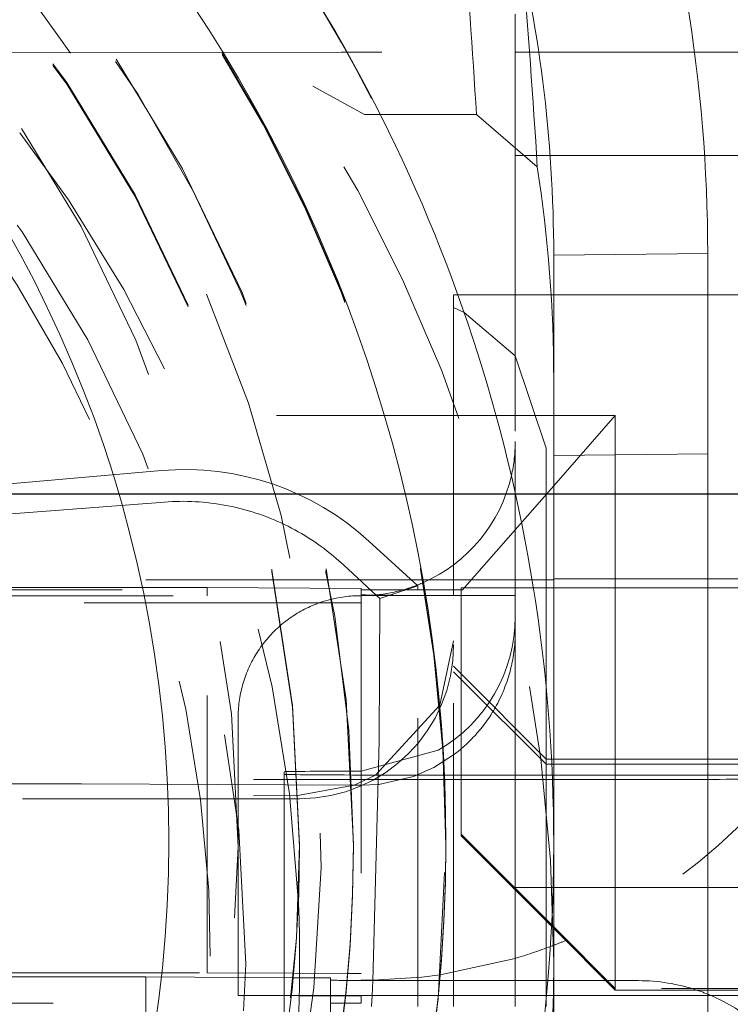
# Model space of a CAD drawing. Units: millimetres. Extents: x 1330 to 1871, y 72 to 806.
# Drawn here: x 1416 to 1418, y 200 to 203 of the extents above; entities that cross this region are included whole.
import ezdxf

# ---------------------------------------------------------------- set-up
doc = ezdxf.new("R2010")
doc.units = ezdxf.units.MM
for name, pattern in [('_..__..__..__.._', [1.7999999999999998, 0.8999999999999999, -0.8999999999999999]), ('______..__..__..', [7.200000000000001, 2.7, -0.8999999999999999, 0.8999999999999999, -0.8999999999999999, 0.8999999999999999, -0.8999999999999999]), ('________________', [0])]:
    doc.linetypes.add(name, pattern=pattern)
doc.layers.add('Ansichten', color=7, linetype='Continuous')
doc.layers.add('Maße', color=7, linetype='Continuous')
doc.dimstyles.get("Standard").update_dxf_attribs({"dimtxt": 0.18, "dimasz": 0.18, "dimexe": 0.18, "dimexo": 0.0625, "dimgap": 0.09, "dimtad": 0, "dimtih": 1, "dimtoh": 1, "dimdec": 4, "dimzin": 0, "dimdsep": 46, "dimtxsty": 'Standard', "dimcen": 0.09, "dimadec": 0, "dimazin": 0, "dimtfac": 1, "dimtdec": 4, "dimtofl": 0, "dimtmove": 0, "dimatfit": 3, "dimfxl": 0, "dimtolj": 1, "dimtzin": 0, "dimarcsym": 0})

# ---------------------------------------------------------------- blocks, each defined once
blk = doc.blocks.new('*D4')
at = {"layer": 'Defpoints', "color": 0}
for p in [(1783.5, 327.504469911706), (1391.5, 153.504469911706), (1391.5, 103.4017414648764)]:
    blk.add_point(p, dxfattribs=at)
at = {"layer": 'Maße', "color": 0, "lineweight": -2}
for p, q in [((1783.5, 327.441969911706), (1783.5, 109.2217414648764)), ((1391.5, 153.441969911706), (1391.5, 109.2217414648764)), ((1771.5, 109.4017414648764), (1403.5, 109.4017414648764))]:
    blk.add_line(p, q, dxfattribs=at)
at = {"layer": 'Maße', "color": 0}
for points in [[(1403.5, 111.4017414648764), (1403.5, 107.4017414648764), (1391.5, 109.4017414648764)], [(1771.5, 107.4017414648764), (1771.5, 111.4017414648764), (1783.5, 109.4017414648764)]]:
    blk.add_solid(points, dxfattribs=at)
at = {"layer": 'Maße', "color": 0, "insert": (1588.833583441467, 115.4917414648764), "char_height": 12, "attachment_point": 5}
blk.add_mtext('\\A1;392', dxfattribs=at)
blk = doc.blocks.new('*D15')
at = {"layer": 'Defpoints', "color": 0}
for p in [(1430.294666755208, 201.7520463240057), (1352.644375714097, 170.504469911706), (1587.5, 170.504469911706)]:
    blk.add_point(p, dxfattribs=at)
at = {"layer": 'Maße', "color": 0, "lineweight": -2}
for p, q in [((1430.232166755208, 201.7520463240057), (1346.464375714097, 201.7520463240057)), ((1346.644375714097, 189.7520463240057), (1346.644375714097, 182.504469911706)), ((1587.4375, 170.504469911706), (1346.464375714097, 170.504469911706))]:
    blk.add_line(p, q, dxfattribs=at)
at = {"layer": 'Maße', "color": 0}
for points in [[(1348.644375714097, 189.7520463240057), (1344.644375714097, 189.7520463240057), (1346.644375714097, 201.7520463240057)], [(1344.644375714097, 182.504469911706), (1348.644375714097, 182.504469911706), (1346.644375714097, 170.504469911706)]]:
    blk.add_solid(points, dxfattribs=at)
at = {"layer": 'Maße', "color": 0, "insert": (1340.554375714097, 186.1282581178558), "char_height": 12, "attachment_point": 5, "rotation": 90}
blk.add_mtext('\\A1;31', dxfattribs=at)
blk = doc.blocks.new('*D16')
at = {"layer": 'Defpoints', "color": 0}
for p in [(1352.220228386158, 233.7648630969884), (1436.7, 233.7648630971443), (1430.294666755208, 201.7520463240057)]:
    blk.add_point(p, dxfattribs=at)
at = {"layer": 'Maße', "color": 0, "lineweight": -2}
for p, q in [((1436.6375, 233.7648630971441), (1346.040228386158, 233.764863096977)), ((1346.220228386195, 213.7520463238505), (1346.22022838618, 221.7648630969773)), ((1430.232166755208, 201.7520463240056), (1346.040228386217, 201.7520463238502))]:
    blk.add_line(p, q, dxfattribs=at)
at = {"layer": 'Maße', "color": 0}
for points in [[(1348.22022838618, 221.764863096981), (1344.22022838618, 221.7648630969736), (1346.220228386158, 233.7648630969773)], [(1344.220228386195, 213.7520463238469), (1348.220228386195, 213.7520463238542), (1346.220228386217, 201.7520463238505)]]:
    blk.add_solid(points, dxfattribs=at)
at = {"layer": 'Maße', "color": 0, "insert": (1340.130228386187, 217.7584547104027), "char_height": 12, "attachment_point": 5, "rotation": 90.00000000010581}
blk.add_mtext('\\A1;32', dxfattribs=at)
blk = doc.blocks.new('@725')
at = {"layer": 'Maße', "color": 212, "linetype": '_..__..__..__.._', "lineweight": 9}
for p, q in [((1417.75, 203.1857046434903), (1417.75, 203.309423487145)), ((1416.80104309089, 203.1851401143078), (1413.360420074428, 203.1808137924284)), ((1417.184600554547, 203.1856224086594), (1416.80104309089, 203.1851401143078)), ((1417.184600554547, 203.1856224086593), (1417.317067215575, 203.1857046434903)), ((1418.65, 203.1857046434903), (1417.317067215575, 203.1857046434903)), ((1417.75, 202.8559210371729), (1417.75, 203.1857046434903)), ((1417.092452951718, 203.075801294979), (1417.261037637509, 202.9834106360865)), ((1417.311978614991, 202.9834106360865), (1417.261037637509, 202.9834106360865)), ((1417.75, 202.8559210371729), (1417.75, 201.9224453779235)), ((1417.75, 202.8508980735733), (1418.85, 202.8508980735733)), ((1417.549999999998, 202.3981462808675), (1417.549999999998, 202.3575033696887)), ((1417.549999999998, 202.3981386282123), (1417.564024851629, 202.3981386282123)), ((1417.564024851629, 202.3981386282123), (1417.75, 202.3981386282123)), ((1417.75, 202.3981386282123), (1417.875, 202.3981386282123)), ((1417.875, 202.3981386282123), (1418.749999999998, 202.3981386282123)), ((1417.549999999998, 201.5224515000465), (1417.549999999998, 202.3575033696892)), ((1417.549999999999, 202.3575033696889), (1417.584174219734, 202.3412070532748)), ((1417.584174219734, 202.3412070532748), (1417.75, 202.2003547554727)), ((1417.75, 202.2003547554727), (1417.849999999998, 201.9009126136186)), ((1417.875, 202.0073077255872), (1412.325, 202.0073077255872)), ((1417.875, 201.7793276070909), (1418.075, 202.0073077255872)), ((1418.075, 202.0073077255872), (1417.875, 202.0073077255872)), ((1418.075, 201.4772264190513), (1418.075, 202.0073077255872)), ((1417.75, 201.4224530305789), (1417.75, 201.9224453779235)), ((1417.849999999998, 201.9009126136186), (1417.849999999998, 201.1298577734092)), ((1416.601031230339, 201.8282963986552), (1414.845712019225, 201.6747282172582)), ((1417.578633108983, 201.4414988124291), (1417.875, 201.7793276070909)), ((1416.611014765854, 201.7262786161178), (1414.880046872712, 201.5928052407462)), ((1417.433427227491, 201.4542690054028), (1417.274861770548, 201.5995652528838)), ((1417.192164967744, 201.5222413355337), (1417.168472161357, 201.5434921604331)), ((1417.299749041545, 201.4224355388231), (1417.192164967744, 201.5222413355337)), ((1417.549999999998, 201.4414988124291), (1417.549999999998, 201.5224515000465)), ((1417.450298249634, 201.4741834530251), (1415.6376006096, 201.4741834530251)), ((1417.804734284616, 201.4741834530251), (1417.450298249634, 201.4741834530251)), ((1417.875, 201.4772264190513), (1419.125, 201.4772264190513)), ((1418.075, 200.6670633346095), (1418.075, 201.4772264190513)), ((1415.573452408789, 201.4414988124291), (1417.25, 201.4414988124291)), ((1416.75, 201.4484565584396), (1415.6, 201.4484565584396)), ((1417.25, 201.4456902256884), (1416.75, 201.4484565584396)), ((1416.75, 201.4222477853649), (1416.75, 201.4484565584396)), ((1417.25, 201.4456902256884), (1417.25, 201.4222477853649)), ((1417.25, 201.4414988124291), (1417.455957782514, 201.4414988124291)), ((1417.395242762278, 201.4414988124291), (1417.309998002398, 201.4129900451182)), ((1417.433427227491, 201.4542690054028), (1417.395242762278, 201.4414988124291)), ((1417.433427227491, 201.4414988124291), (1417.433427227491, 201.4542690054028)), ((1417.433427227491, 200.1244807484699), (1417.433427227491, 201.4414988124291)), ((1417.455957782514, 201.4414988124291), (1417.575, 201.4414988124291)), ((1417.549999999998, 201.4226839774843), (1417.549999999998, 201.4414988124291)), ((1417.575, 201.4479032918893), (1417.809009307446, 201.4479032918893)), ((1417.575, 200.647915536138), (1417.575, 201.4479032918893)), ((1417.578633108983, 201.4414988124291), (1417.575, 201.4415190603316)), ((1417.575, 201.4414988124291), (1417.578633108983, 201.4414988124291)), ((1417.875, 201.4479032918893), (1419.125, 201.4479032918893)), ((1417.25, 201.3995638568056), (1415.491149164658, 201.3995638568056)), ((1415.739293476818, 201.4222477853649), (1417.25, 201.4222477853649)), ((1416.75, 200.1984756900782), (1416.75, 201.4222477853649)), ((1417.25, 201.4224530305789), (1417.575, 201.4224530305789)), ((1417.25, 201.4222477853649), (1417.25, 200.1244807484699)), ((1417.309998002398, 201.4129900451182), (1417.299749041545, 201.4224355388231)), ((1417.307874909441, 200.950178109495), (1417.309998002398, 201.4129900451182)), ((1417.549999999998, 201.4224530305789), (1417.549999999998, 201.4226839774843)), ((1417.549999999998, 200.1730254287678), (1417.549999999998, 201.4224530305789)), ((1417.575, 201.4224530305789), (1417.75, 201.4224530305789)), ((1417.75, 201.3536873642907), (1417.75, 201.4224530305789)), ((1417.75, 201.3536873642907), (1417.75, 201.305553174421)), ((1417.75, 200.992627390143), (1417.75, 201.305553174421)), ((1417.549999999998, 201.275471535495), (1417.504698230333, 201.0674259841701)), ((1417.549999999998, 201.1937308621836), (1417.575, 201.1685929281768)), ((1417.575, 201.1504734486568), (1417.549999999998, 201.175473066026)), ((1417.575, 201.1685929281768), (1417.849999999998, 200.8920756541257)), ((1417.849999999998, 200.8754776576195), (1417.575, 201.1504734486568)), ((1417.849999999998, 201.1298577734092), (1417.849999999998, 200.3675622679585)), ((1417.504698230333, 201.0674259841701), (1417.296687008887, 200.8401023928825)), ((1416.85, 200.1244807484699), (1416.85, 201.0244669736901)), ((1417.75, 200.8398633531905), (1417.75, 200.992627390143)), ((1417.5, 200.9206812897926), (1417.25, 200.8533243986328)), ((1417.287712306192, 200.172172693881), (1417.307874909441, 200.950178109495)), ((1417.550002913074, 200.9057924212049), (1417.48586052791, 200.8651035245299)), ((1417.849999999998, 200.8920756541257), (1417.875, 200.8920756541257)), ((1417.875, 200.8920756541257), (1418.749999999998, 200.8920756541258)), ((1417.48586052791, 200.8651035245299), (1417.419333833278, 200.835798671265)), ((1417.849999999998, 200.8754776576195), (1417.868688522024, 200.8754776576195)), ((1417.868688522024, 200.8754776576195), (1417.875, 200.8754776576195)), ((1417.875, 200.8754776576195), (1418.749999999998, 200.8754776576196)), ((1415.1, 200.8260316894348), (1417.25, 200.8260316894348)), ((1417, 200.8509286841951), (1417, 200.1827075933969)), ((1417.296687008887, 200.8401023928825), (1417.226818323313, 200.807191237636)), ((1417.25, 200.8260316894348), (1417.549999999998, 200.8260316894348)), ((1417.419333833278, 200.835798671265), (1417.306791715021, 200.8100368494753)), ((1417.52014740817, 200.8398633531905), (1417.5, 200.8398633531905)), ((1417.549999999998, 200.8398633531905), (1417.52014740817, 200.8398633531905)), ((1417.575, 200.8398633531905), (1417.549999999998, 200.8398633531905)), ((1417.549999999998, 200.8260316894348), (1417.575, 200.8260316894348)), ((1417.870315251868, 200.8398633531905), (1417.575, 200.8398633531905)), ((1417.575, 200.8260316894348), (1417.875, 200.8260316894348)), ((1417.75, 200.4675607374254), (1417.75, 200.8398633531905)), ((1417.875, 200.8398633531905), (1417.870315251868, 200.8398633531905)), ((1418.2, 200.8398633531905), (1417.875, 200.8398633531905)), ((1417.875, 200.8260316894348), (1418.2, 200.8260316894348)), ((1417.226818323313, 200.807191237636), (1416.34172411497, 200.8115086998269)), ((1417.226818323313, 200.807191237636), (1417.049999999998, 200.7745570772335)), ((1417.25, 200.8070781581336), (1417.226818323313, 200.807191237636)), ((1417.306791715021, 200.8100368494753), (1417.25, 200.8070781581336)), ((1415.1, 200.7709608446568), (1417.049999999998, 200.7745570772332)), ((1417.049999999998, 200.7633073240455), (1415.149999999998, 200.7633073240455)), ((1418.075, 200.6670633346095), (1418.075, 200.1479231887935)), ((1417.575, 200.642558058996), (1417.575, 200.647915536138)), ((1417.575, 200.647915536138), (1417.875, 200.3479201277313)), ((1417.575, 200.642558058996), (1417.875, 200.3425626505893)), ((1417.05, 200.6081695705207), (1417.05, 200.613702236023)), ((1417.225, 200.6095527368962), (1417.225, 200.6153620356735)), ((1417.875, 200.4755373661753), (1417.75, 200.4755373661753)), ((1418.7, 200.4755373661753), (1417.875, 200.4755373661753)), ((1417.75, 200.2454200625853), (1417.75, 200.4675607374254)), ((1417.849999999998, 200.3675622679585), (1417.849999999998, 200.1730254287678)), ((1417.875, 200.3479201277313), (1418.075, 200.1479231887935)), ((1417.875, 200.3425626505893), (1418.075, 200.1425657116515)), ((1417.75, 200.2454200625853), (1417.506748290751, 200.1917579710922)), ((1417.75, 200.1730254287678), (1417.75, 200.2454200625853)), ((1416.55, 200.1851972928728), (1415.824878018721, 200.1851972928728)), ((1415.824966411069, 200.1984756900782), (1416.75, 200.1984756900782)), ((1416.55, 199.7852034149972), (1416.55, 200.1851972928728)), ((1416.55, 200.1851972928728), (1417.029482118906, 200.1825444786946)), ((1416.75, 200.1984756900782), (1417.030847834148, 200.1969218529548)), ((1417.030847834148, 200.1969218529548), (1417.205839578982, 200.1959536821649)), ((1417.205839578982, 200.1959536821649), (1417.25, 200.195709357327)), ((1417.44629221551, 200.1840843933468), (1417.288241821295, 200.1745953256446)), ((1417.506748290751, 200.1917579710922), (1417.44629221551, 200.1840843933468)), ((1417, 200.1827075933969), (1417, 200.1244807484699)), ((1417.029482118906, 200.1825444786946), (1417.15, 200.1818776935714)), ((1417.15, 200.1244807484699), (1417.15, 200.1818776935714)), ((1417.276849047557, 200.1745501553796), (1417.25, 200.1752384949687)), ((1417.288241821295, 200.1745953256446), (1417.276849047557, 200.1745501553796)), ((1417.284968046717, 200.1244807484699), (1417.287712306192, 200.172172693881)), ((1417.504741520665, 200.1730254287678), (1417.45, 200.1730254287678)), ((1417.505143236315, 200.1730254287678), (1417.504741520665, 200.1730254287678)), ((1417.874663082409, 200.1730254287678), (1417.505143236315, 200.1730254287678)), ((1417.549999999998, 200.1244807484699), (1417.549999999998, 200.1730254287678)), ((1417.75, 200.1244807484699), (1417.75, 200.1730254287678)), ((1417.849999999998, 200.1730254287678), (1417.849999999998, 200.1244807484699)), ((1417.875, 200.1730254287678), (1417.874663082409, 200.1730254287678)), ((1418.044539816681, 200.1730254287678), (1417.875, 200.1730254287678)), ((1418.15, 200.1730254287678), (1418.044539816681, 200.1730254287678)), ((1416.85, 200.1244807484699), (1417.023484166364, 200.1244807484699)), ((1417.25, 200.122267682269), (1416.85, 200.1244807484699)), ((1417, 200.1244807484699), (1417, 200.1236508486446)), ((1417, 200.1236508486446), (1417, 199.6009478158337)), ((1417.023484166364, 200.1244807484699), (1417.19873241299, 200.1244807484699)), ((1417.15, 200.1228209488193), (1417.15, 200.1244807484699)), ((1417.15, 199.7881050919032), (1417.15, 200.1228209488193)), ((1417.19873241299, 200.1244807484699), (1417.500069698753, 200.1244807484699)), ((1417.25, 200.1244807484699), (1417.25, 200.122267682269)), ((1417.25, 200.0995837537097), (1417.25, 200.122267682269)), ((1417.282953232995, 200.0894656972376), (1417.284968046717, 200.1244807484699)), ((1417.433427227491, 200.0894656972376), (1417.433427227491, 200.1244807484699)), ((1417.500069698753, 200.1244807484699), (1417.500515871134, 200.1244807484699)), ((1417.500515871134, 200.1244807484699), (1417.873888562557, 200.1244807484699)), ((1417.549999999998, 200.0894656972376), (1417.549999999998, 200.1244807484699)), ((1417.75, 200.0894656972376), (1417.75, 200.1244807484699)), ((1417.849999999998, 200.1244807484699), (1417.849999999998, 200.0894656972376)), ((1417.875, 200.1244807484699), (1418.85, 200.1244807484699)), ((1419.125, 200.1479231887935), (1418.075, 200.1479231887935)), ((1418.075, 200.1479231887935), (1418.075, 200.1425657116515)), ((1418.075, 200.1425657116515), (1419.125, 200.1425657116515)), ((1415.35, 200.0995837537097), (1417.25, 200.0995837537097))]:
    blk.add_line(p, q, dxfattribs=at)
at = {"layer": 'Maße', "color": 7, "linetype": '________________', "lineweight": 9}
for p, q in [((1417.624163148001, 202.9834106360865), (1417.311978614991, 202.9834106360865)), ((1417.82179903893, 202.8140747565574), (1417.624163148001, 202.9834106360865)), ((1417.875, 201.8773415666482), (1417.875, 202.5273316181961)), ((1418.375, 202.5327608519152), (1418.375, 201.8827708003673)), ((1418.375, 201.8827708003673), (1418.375, 197.386712540118)), ((1417.875, 197.3829431060495), (1417.875, 201.8773415666482)), ((1417.875, 201.4741834530251), (1417.804734284616, 201.4741834530251)), ((1417.809009307446, 201.4479032918893), (1417.875, 201.4479032918893)), ((1417.525, 200.6181283684247), (1417.525, 200.621848680924)), ((1417.525, 200.613702236023), (1417.525, 200.6181283684247)), ((1417.873888562557, 200.1244807484699), (1417.875, 200.1244807484699))]:
    blk.add_line(p, q, dxfattribs=at)
at = {"layer": 'Maße', "color": 253, "linetype": '________________', "lineweight": 9}
for p, q in [((1418.375, 202.5327608519152), (1417.875, 202.5273316181961)), ((1418.375, 201.8827708003673), (1417.875, 201.8773415666482)), ((1417.875, 200.172172693881), (1417.874653351769, 200.172172693881))]:
    blk.add_line(p, q, dxfattribs=at)
at = {"layer": 'Maße', "color": 212, "linetype": '_..__..__..__.._', "lineweight": 9}
for points in [[(1417.168472161357, 201.5434921604331), (1417.158904956388, 201.5515967248205), (1417.149205762895, 201.5595431100918), (1417.139377193573, 201.5673291757089), (1417.129421895971, 201.5749528243195), (1417.11934255177, 201.582412002322), (1417.109141876071, 201.5897047004186), (1417.098822616655, 201.5968289541565), (1417.088387553248, 201.6037828444578), (1417.077839496768, 201.6105644981351), (1417.067181288572, 201.617172088397), (1417.056415799691, 201.6236038353402), (1417.045545930049, 201.6298580064286), (1417.034574607692, 201.6359329169605), (1417.023504787993, 201.6418269305215), (1417.012339452858, 201.6475384594263), (1417.00108160992, 201.6530659651457), (1416.989734291735, 201.6584079587215), (1416.978300554957, 201.6635630011674), (1416.966783479522, 201.6685297038562), (1416.955186167814, 201.6733067288949), (1416.943511743829, 201.6778927894841), (1416.931763352337, 201.6822866502648), (1416.919944158033, 201.6864871276515), (1416.908057344683, 201.6904930901511), (1416.896106114267, 201.6943034586672), (1416.88409368612, 201.6979172067913), (1416.872023296059, 201.7013333610786), (1416.859898195517, 201.7045510013111), (1416.847721650662, 201.7075692607449), (1416.835496941521, 201.7103873263436), (1416.823227361095, 201.7130044389979), (1416.810916214473, 201.7154198937293), (1416.798566817939, 201.7176330398809), (1416.786182498082, 201.7196432812916), (1416.773766590897, 201.7214500764577), (1416.761322440889, 201.7230529386782), (1416.74885340017, 201.724451436186), (1416.736362827558, 201.7256451922642), (1416.723854087669, 201.7266338853477), (1416.711330550016, 201.7274172491099), (1416.698795588094, 201.7279950725338), (1416.686252578479, 201.7283671999701), (1416.673704899913, 201.7285335311774), (1416.661155932396, 201.7284940213509), (1416.648609056276, 201.7282486811334), (1416.636067651336, 201.7277975766129), (1416.623535095887, 201.7271408293044), (1416.611014765854, 201.7262786161177)], [(1417.25, 201.4222477853648), (1417.24317078257, 201.4222272680205), (1417.236343555926, 201.4220901544174), (1417.229520310272, 201.4218364845253), (1417.222703034654, 201.4214663322916), (1417.215893716376, 201.4209798056195), (1417.209094340423, 201.4203770463362), (1417.202306888882, 201.4196582301524), (1417.195533340362, 201.4188235666099), (1417.188775669421, 201.4178732990218), (1417.182035845989, 201.4168077044006), (1417.175315834791, 201.4156270933778), (1417.168617594779, 201.4143318101135), (1417.161943078557, 201.4129222321955), (1417.155294231814, 201.4113987705304), (1417.148672992754, 201.4097618692222), (1417.142081291537, 201.4080120054443), (1417.135521049709, 201.4061496892996), (1417.128994179648, 201.4041754636719), (1417.122502584, 201.4020899040678), (1417.116048155132, 201.3998936184492), (1417.109632774574, 201.3975872470551), (1417.103258312475, 201.3951714622163), (1417.096926627054, 201.3926469681581), (1417.090639564062, 201.390014500796), (1417.08439895624, 201.3872748275208), (1417.078206622788, 201.3844287469747), (1417.072064368835, 201.381477088819), (1417.065973984908, 201.3784207134917), (1417.059937246416, 201.3752605119568), (1417.053955913129, 201.3719974054449), (1417.048031728666, 201.3686323451843), (1417.042166419986, 201.3651663121243), (1417.036361696886, 201.361600316648), (1417.0306192515, 201.3579353982792), (1417.024940757811, 201.3541726253784), (1417.019327871154, 201.3503130948318), (1417.013782227744, 201.3463579317311), (1417.008305444192, 201.3423082890465), (1417.002899117034, 201.3381653472895), (1416.99756482227, 201.3339303141694), (1416.9923041149, 201.3296044242408), (1416.987118528473, 201.3251889385439), (1416.98200957464, 201.3206851442377), (1416.976978742713, 201.3160943542234), (1416.972027499229, 201.3114179067623), (1416.967157287525, 201.306657165086), (1416.962369527319, 201.3018135169986), (1416.957665614289, 201.2968883744723), (1416.953046919674, 201.2918831732358), (1416.948514789869, 201.2867993723553), (1416.944070546037, 201.2816384538101), (1416.939715483718, 201.2764019220599), (1416.935450872458, 201.2710913036063), (1416.931277955434, 201.2657081465482), (1416.927197949092, 201.2602540201298), (1416.923212042796, 201.2547305142839), (1416.919321398477, 201.2491392391681), (1416.915527150298, 201.2434818246954), (1416.91183040432, 201.2377599200589), (1416.908232238182, 201.2319751932514), (1416.904733700784, 201.226129330579), (1416.901335811987, 201.2202240361696), (1416.898039562309, 201.2142610314758), (1416.894845912639, 201.2082420547734), (1416.891755793959, 201.2021688606549), (1416.88877010707, 201.1960432195172), (1416.885889722329, 201.1898669170465), (1416.883115479398, 201.1836417536971), (1416.880448186996, 201.1773695441669), (1416.877888622665, 201.1710521168677), (1416.875437532545, 201.1646913133933), (1416.873095631153, 201.1582889879822), (1416.870863601176, 201.1518470069763), (1416.868742093274, 201.145367248278), (1416.866731725889, 201.138851600802), (1416.864833085061, 201.1323019639256), (1416.863046724264, 201.1257202469332), (1416.861373164241, 201.119108368462), (1416.85981289285, 201.112468255941), (1416.858366364927, 201.1058018450296), (1416.857034002149, 201.0991110790538), (1416.855816192913, 201.0923979084391), (1416.854713292223, 201.0856642901425), (1416.853725621586, 201.0789121870815), (1416.852853468916, 201.0721435675617), (1416.852097088457, 201.0653604047043), (1416.8514567007, 201.0585646758689), (1416.850932492324, 201.0517583620793), (1416.850524616142, 201.0449434474444), (1416.850233191054, 201.0381219185803), (1416.850058302012, 201.0312957640312), (1416.85, 201.02446697369)]]:
    blk.add_lwpolyline(points, dxfattribs=at)
at = {"layer": 'Maße', "color": 212, "linetype": '_..__..__..__.._', "lineweight": 9, "extrusion": (0, 0, -1)}
blk.add_lwpolyline([(-1417.75, 201.305553174421), (-1417.749932498703, 201.2973420890487), (-1417.749730085738, 201.2891315594504), (-1417.749392897493, 201.2809249065359), (-1417.748921070355, 201.2727254512152), (-1417.748314740713, 201.2645365143982), (-1417.74757386308, 201.2563586558838), (-1417.746698573929, 201.2481924289219), (-1417.745689282015, 201.2400411376302), (-1417.744546396092, 201.2319080861262), (-1417.743270324917, 201.2237965785277), (-1417.741861065191, 201.2157071614263), (-1417.740318802541, 201.2076404000155), (-1417.738644220144, 201.199599572238), (-1417.736838001178, 201.1915879560366), (-1417.734900828819, 201.1836088293545), (-1417.733061385999, 201.1765155726428), (-1417.731117722767, 201.169448655311), (-1417.729070537039, 201.1624103941375), (-1417.726920526728, 201.1554031059003), (-1417.724668389751, 201.1484291073778), (-1417.722314824024, 201.1414907153483), (-1417.71955707736, 201.1337585201843), (-1417.71667226314, 201.12607163771), (-1417.713661701267, 201.118433333357), (-1417.710526711643, 201.1108468725572), (-1417.707268614171, 201.1033155207425), (-1417.703887484073, 201.0958396302702), (-1417.700383875651, 201.0884200595727), (-1417.696759508135, 201.0810601114744), (-1417.693016100754, 201.0737630887996), (-1417.689155372738, 201.0665322943725), (-1417.685848567077, 201.0605574446905), (-1417.6824606943, 201.0546290890394), (-1417.678993043763, 201.0487491714409), (-1417.67544690482, 201.0429196359167), (-1417.671823566827, 201.0371424264884), (-1417.668124319139, 201.0314194871778), (-1417.664055164615, 201.0253162857658), (-1417.659898448005, 201.0192762024819), (-1417.655656269116, 201.0133016948735), (-1417.651330727754, 201.0073952204876), (-1417.646923923725, 201.0015592368713), (-1417.642437956834, 200.9957962015721), (-1417.63839130355, 200.9907435201619), (-1417.634283064762, 200.9857483609663), (-1417.630115115897, 200.9808124181168), (-1417.625889332381, 200.975937385745), (-1417.621607589641, 200.9711249579823), (-1417.617271763106, 200.96637682896), (-1417.612881852332, 200.9616926093097), (-1417.608438891713, 200.9570726518717), (-1417.6039451878, 200.9525185521954), (-1417.599403047144, 200.9480319058302), (-1417.594814776297, 200.9436143083257), (-1417.59018268181, 200.9392673552313), (-1417.585506949908, 200.9349906068965), (-1417.580788841178, 200.9307842154853), (-1417.576031090178, 200.9266495677552), (-1417.571236431472, 200.9225880504641), (-1417.566407599619, 200.9186010503696), (-1417.561547329181, 200.9146899542293), (-1417.556959056137, 200.9110890141905), (-1417.55234437379, 200.9075541224806), (-1417.550002913074, 200.9057924212049)], dxfattribs=at)
at = {"layer": 'Maße', "color": 7, "linetype": '________________', "lineweight": 9}
for centre, major_axis, ratio, start_param, end_param in [((1412.625, 200.6218486809239), (-4.900000000000126, 0), 0.9999846946890938, 3.141592653589793, 5.562213415636107), ((1412.625, 200.6181283684247), (-5.250000000000199, 0), 0.9999846946890939, 3.141592653589793, 3.776549778326395), ((1413.375, 202.5273316181961), (-4.500000000000171, 0), 0.9999846946890938, 3.141592653589793, 3.392445625751154), ((1413.375, 202.124173504573), (-4.500000000000171, 0), 0.9999846946890938, 3.141592653589793, 3.295513441740997), ((1412.625, 200.6218486809239), (-4.900000000000126, 0), 0.9999846946890938, 0, 3.141592653589793), ((1412.625, 200.6181283684247), (-4.900000000000126, 0), 0.9999846946890938, 0, 3.141592653589793), ((1412.625, 200.6181283684247), (-5.250000000000199, 0), 0.9999846946890939, 1.406398336393464, 3.141592653589772), ((1412.625, 200.2325015829169), (-5.250000000000199, 0), 0.9999846946890939, 1.949829765519767, 3.14159265358973)]:
    blk.add_ellipse(centre, major_axis=major_axis, ratio=ratio, start_param=start_param, end_param=end_param, dxfattribs=at)
at = {"layer": 'Maße', "color": 212, "linetype": '_..__..__..__.._', "lineweight": 9}
for centre, major_axis, ratio, start_param, end_param in [((1412.625, 200.6095527368962), (-4.60000000000016, 0), 0.9999846946890938, 3.141592653589793, 5.690921583740042), ((1412.625, 200.6095527368962), (-4.495000000000138, 0), 0.9999846946890936, 2.950607229933368, 5.690540673957356), ((1412.625, 200.6153620356735), (-4.60000000000016, 0), 0.9999846946890938, 3.141592653589793, 6.283185307179586), ((1412.625, 200.6137022360229), (-4.425000000000123, 0), 0.9999846946890939, 3.141592653589793, 6.283185307179586), ((1412.625, 200.6081695705206), (-4.425000000000123, 0), 0.9999846946890939, 3.141592653589793, 6.283185307179586), ((1412.625, 200.2408005811703), (-4.425000000000122, 0), 0.9999846946890939, 3.183115839775903, 5.690276689866467), ((1412.625, 200.6181283684247), (-4.900000000000126, 0), 0.9999846946890938, 3.141592653589793, 4.136430327226602), ((1412.625, 200.6137022360229), (-4.900000000000126, 0), 0.9999846946890938, 3.141592653589793, 4.136430327226563), ((1412.625, 200.2325015829169), (-5.250000000000199, 2.508298287376725e-12), 0.9999846946890939, 3.141592653590279, 4.136430327227069), ((1412.625, 200.2380342484191), (-4.136324865405161, 0), 0.9999846946890936, 2.27461335305063, 5.689093622239788), ((1412.625, 200.6427265275432), (-3.780254663120088, 3.663894471034554), 0.9943243799568519, 4.387698148848275, 4.543473885852528), ((1416.678026986514, 200.9482443481555), (-0.8834272274906851, 0), 0.9999846946890938, 3.970624048287085, 4.799655442984436), ((1417.25, 201.3536873642907), (-0.4999999999999449, 2.333380194960235e-12), 0.999984694689094, 2.094395102398057, 3.141592653594456), ((1417.049999999998, 201.2632996713899), (-0.4999999999999449, 0), 0.9999846946890861, 1.570796326794897, 3.141592653589793), ((1417.5, 200.8509286841951), (0.4999999999999449, 0), 0.005532665502122952, 2.094395102393372, 3.141592653575082), ((1417.5, 200.8426296859417), (0.4999999999999449, 0), 0.005532665502263947, 3.141592653589771, 4.188790204791543), ((1417.5, 200.8426296859417), (0.4999999999999449, 0), 0.005532665502314795, 4.188790204786219, 4.316311532834843), ((1417.5, 200.8426296859417), (0.4999999999999449, 0), 0.005532665502285486, 4.31631153283729, 4.71238898038469), ((1412.625, 200.6137022360229), (-4.900000000000126, 0), 0.9999846946890938, 0, 3.141592653589793), ((1412.625, 200.6153620356735), (-4.60000000000016, 0), 0.9999846946890938, 0, 2.549328930150244), ((1412.625, 200.6095527368962), (-4.60000000000016, 0), 0.9999846946890938, 0, 2.549328930150244), ((1412.625, 200.6137022360229), (-4.425000000000123, 0), 0.9999846946890939, 0.9948376736367758, 3.141592653589817), ((1412.625, 200.6081695705206), (-4.425000000000123, 0), 0.9999846946890939, 2.582833209495541, 3.141592653589793), ((1412.625, 200.6153620356735), (-4.60000000000016, 0), 0.9999846946890938, 2.581939070713132, 3.141592653589841), ((1412.625, 200.6095527368962), (-4.60000000000016, 0), 0.9999846946890938, 2.581939070713013, 3.141592653589721), ((1412.625, 200.2408005811703), (-4.425000000000123, 0), 0.9999846946890939, 2.991367332313658, 3.183115839775728), ((1417.45, 200.1746852284184), (0.299999999999967, 0), 0.005532665502263947, 3.141592653589771, 3.749526846116376), ((1417.45, 200.1746852284184), (0.2999999999999669, 0), 0.005532665502325897, 3.749526846100365, 3.982661324167773), ((1417.45, 200.1746852284184), (0.299999999999967, 0), 0.005532665502128503, 3.982661324157675, 4.141066278423576), ((1417.45, 200.1746852284184), (0.2999999999999669, 0), 0.005532665502134276, 4.141066278421201, 4.71238898038469)]:
    blk.add_ellipse(centre, major_axis=major_axis, ratio=ratio, start_param=start_param, end_param=end_param, dxfattribs=at)
for centre, major_axis, ratio in [((1412.625, 200.6070630374201), (-4.225000000000145, 0), 0.9999846946890938), ((1412.625, 200.2269689174146), (-4.250000000000087, 0), 0.999984694689094)]:
    blk.add_ellipse(centre, major_axis=major_axis, ratio=ratio, dxfattribs=at)
at = {"layer": 'Maße', "color": 7, "linetype": '________________', "lineweight": 9}
blk.add_ellipse((1412.625, 200.6236610339269), major_axis=(-4.000000000000004, 0), ratio=0.9999846946890938, dxfattribs=at)
at = {"layer": 'Maße', "color": 212, "linetype": '_..__..__..__.._', "lineweight": 9, "extrusion": (0, 0, -1)}
for centre, major_axis, ratio, start_param, end_param in [((1412.625, 200.2242025846638), (5.299999999999859, -1.414584308250493e-12), 0.9999846946890937, 5.416211550784458, 5.715068385457231), ((1417.25, 201.9224453779235), (0.4999999999999449, 0), 0.9999846946890938, 0, 0.2236250027899095), ((1417.25, 201.9224453779235), (0.4999999999999449, 0), 0.9999846946890938, 0.2236250027912417, 1.155116520674315), ((1417.25, 201.9224453779235), (0.4999999999999449, 0), 0.9999846946890938, 1.155116520673871, 1.29389754017162), ((1417.25, 201.9224453779235), (0.4999999999999449, 0), 0.9999846946890938, 1.293897540170511, 1.489011202903614), ((1417.75, 201.42521936333), (-0.4999999999999449, 0), 0.005532665502301817, 5.333414786611908, 6.283185307179586), ((1417.25, 201.9224453779235), (0.4999999999999449, 0), 0.9999846946890938, 1.489011202903836, 1.570796326794897), ((1417.75, 201.42521936333), (-0.4999999999999449, 0), 0.005532665502225657, 5.069960084029852, 5.33341478660284), ((1417.75, 201.42521936333), (-0.4999999999999449, 0), 0.005532665502183691, 4.71238898038469, 5.06996008402766), ((1417.25, 201.9224453779235), (1.749999999999918, 1.009468338334146e-12), 0.9999846946890939, 0.4170552942863438, 1.181517029494023), ((1418.2, 200.8370970204394), (-0.4999999999999449, 0), 0.005532665502183691, 1.570796326794897, 3.141592653589771), ((1418.2, 200.828798022186), (-0.4999999999999449, 0), 0.005532665502263849, 3.141592653589771, 4.71238898038469), ((1416.011057948248, 200.809433692928), (-0.4999999999999449, 0), 0.005532665502405732, 1.570796326794897, 2.293389924245783), ((1417.25, 201.9224453779235), (1.749999999999918, 0), 0.9999846946890939, 1.205589105504667, 1.281044625359079), ((1417.25, 201.9224453779235), (1.749999999999918, 0), 0.9999846946890939, 1.181517029493648, 1.205589105504667), ((1418.15, 199.5730346119543), (0.5999999999999339, 0), 0.9999846946890938, 4.71238898038469, 5.032396578945455), ((1418.15, 199.5730346119543), (0.5999999999999339, 0), 0.9999846946890938, 5.032396578945455, 5.117418003401421), ((1418.15, 199.5730346119543), (0.5999999999999339, 0), 0.9999846946890938, 5.117418003400682, 6.283185307179586)]:
    blk.add_ellipse(centre, major_axis=major_axis, ratio=ratio, start_param=start_param, end_param=end_param, dxfattribs=at)
at = {"layer": 'Maße', "color": 7, "linetype": '________________', "lineweight": 9, "extrusion": (0, 0, -1)}
blk.add_ellipse((1413.375, 202.5327608519152), major_axis=(4.999999999999893, 0), ratio=0.9999846946890939, start_param=5.953857225588018, end_param=6.283185307179586, dxfattribs=at)
at = {"layer": 'Maße', "color": 253, "linetype": '________________', "lineweight": 9}
blk.add_ellipse((1413.375, 201.279265170739), major_axis=(0, -11.11537173453438), ratio=0.3868516593682896, start_param=1.724717688457662, end_param=1.782076613227972, dxfattribs=at)
at = {"layer": 'Maße', "color": 253, "linetype": '________________', "lineweight": 9, "extrusion": (0, 0, -1)}
blk.add_ellipse((1413.375, 201.0792733127723), major_axis=(0, -11.31536867347219), ratio=0.3976892074714118, start_param=4.498553937120102, end_param=4.558468192233487, dxfattribs=at)

msp = doc.modelspace()

# ---------------------------------------------------------------- block references
at = {"layer": 'Ansichten', "color": 7, "linetype": '______..__..__..', "lineweight": 9}
msp.add_blockref('@725', (0, 0), dxfattribs=at)

# ---------------------------------------------------------------- dimensions: what is measured, and where the dimension line sits
at = {"layer": 'Maße', "color": 5}
dim = msp.add_linear_dim(base=(1391.5, 109.4017414648764), p1=(1783.5, 327.504469911706), p2=(1391.5, 153.504469911706), dimstyle='Standard', override={"dimtxt": 12, "dimasz": 12, "dimtad": 1, "dimjust": 0, "dimtih": 0, "dimtoh": 0, "dimdec": 2, "dimlfac": 1, "dimzin": 8, "dimsah": 1, "dimse1": 0, "dimse2": 0, "dimsd1": 0, "dimsd2": 0, "dimadec": 2, "dimazin": 2, "dimtol": 0, "dimtp": 0, "dimtm": 0, "dimtfac": 0.5, "dimtzin": 8}, dxfattribs=at)
dim.commit()
dim.dimension.update_dxf_attribs({"geometry": '*D4', "text_midpoint": (1588.833583441467, 109.4017414648764), "dimtype": 160})
for base, p2, angle, override, picture, middle in [((1346.220228386158, 233.7648630969773), (1436.7, 233.7648630971443), 90.0000000001057, {"dimtxt": 12, "dimasz": 12, "dimtad": 1, "dimjust": 0, "dimtih": 0, "dimtoh": 0, "dimdec": 1, "dimlfac": 1, "dimzin": 8, "dimsah": 1, "dimse1": 0, "dimse2": 0, "dimsd1": 0, "dimsd2": 0, "dimadec": 2, "dimazin": 2, "dimtol": 0, "dimtp": 0, "dimtm": 0, "dimtfac": 0.5, "dimtzin": 8}, '*D16', (1346.220228386187, 217.7584547104139)), ((1346.644375714097, 170.504469911706), (1587.5, 170.504469911706), 270, {"dimtxt": 12, "dimasz": 12, "dimtad": 1, "dimjust": 0, "dimtih": 0, "dimtoh": 0, "dimdec": 0, "dimlfac": 1, "dimzin": 8, "dimsah": 1, "dimse1": 0, "dimse2": 0, "dimsd1": 0, "dimsd2": 0, "dimadec": 2, "dimazin": 2, "dimtol": 0, "dimtp": 0, "dimtm": 0, "dimtfac": 0.5, "dimtzin": 8}, '*D15', (1346.644375714097, 186.1282581178558))]:
    dim = msp.add_linear_dim(base=base, p1=(1430.294666755208, 201.7520463240057), p2=p2, angle=angle, dimstyle='Standard', override=override, dxfattribs=at)
    dim.commit()
    dim.dimension.update_dxf_attribs({"geometry": picture, "text_midpoint": middle, "dimtype": 160})

doc.saveas('drawing.dxf')
